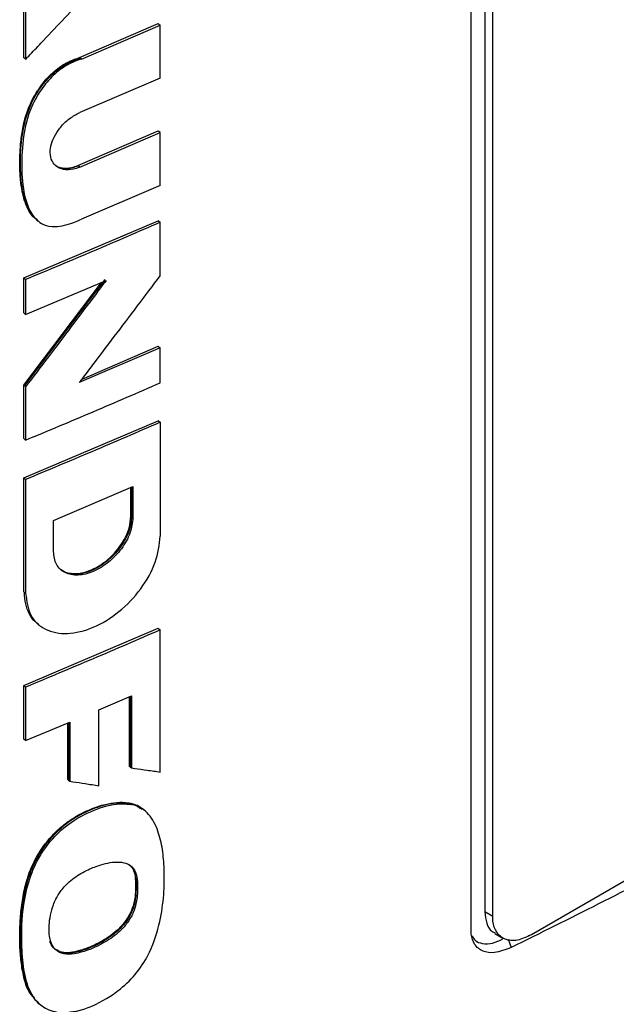
# Model space of a CAD drawing. Extents: x 0.4 to 10.6, y 0.4 to 8.1.
# Drawn here: x 2.9 to 3, y 5.7 to 5.8 of the extents above; entities that cross this region are included whole.
import ezdxf

# ---------------------------------------------------------------- set-up
doc = ezdxf.new("R2010")
doc.units = 0
doc.linetypes.add('SLD-SOLID', pattern=[0])
doc.layers.get('0').update_dxf_attribs({"linetype": 'CONTINUOUS'})

msp = doc.modelspace()

# ---------------------------------------------------------------- linework, layer by layer
at = {"color": 7, "linetype": 'SLD-SOLID'}
for p, q in [((2.9525, 5.66951), (2.9525, 5.85873)), ((2.95502, 5.85812), (2.95502, 5.67282)), ((2.95645, 5.672), (2.95645, 5.85729)), ((2.87102, 5.82837), (2.87102, 5.83888)), ((2.87138, 5.8386), (2.87138, 5.82809)), ((2.8812, 5.82841), (2.89554, 5.83457)), ((2.88156, 5.82812), (2.8959, 5.83429)), ((2.89565, 5.83447), (2.89554, 5.83457)), ((2.89565, 5.83447), (2.8959, 5.83429)), ((2.8959, 5.82467), (2.8959, 5.83429)), ((2.87114, 5.82828), (2.87102, 5.82837)), ((2.87114, 5.82828), (2.87138, 5.82809)), ((2.8812, 5.82841), (2.88132, 5.82831)), ((2.88156, 5.82812), (2.88132, 5.82831)), ((2.8959, 5.82467), (2.88124, 5.81837)), ((2.88088, 5.80873), (2.89554, 5.81503)), ((2.89565, 5.81494), (2.89554, 5.81503)), ((2.8959, 5.81475), (2.89565, 5.81494)), ((2.88124, 5.80845), (2.8959, 5.81475)), ((2.8959, 5.80512), (2.8959, 5.81475)), ((2.88088, 5.80873), (2.881, 5.80864)), ((2.88124, 5.80845), (2.881, 5.80864)), ((2.8959, 5.80512), (2.88156, 5.79896)), ((2.87346, 5.79876), (2.87369, 5.79858)), ((2.87102, 5.78826), (2.89554, 5.79868)), ((2.89565, 5.79859), (2.89554, 5.79868)), ((2.89565, 5.79859), (2.8959, 5.7984)), ((2.8959, 5.78867), (2.8959, 5.7984)), ((2.87102, 5.78191), (2.87102, 5.78826)), ((2.87138, 5.78798), (2.87102, 5.78826)), ((2.87102, 5.76875), (2.88517, 5.78743)), ((2.88577, 5.78798), (2.87114, 5.76865)), ((2.87138, 5.78798), (2.87138, 5.78163)), ((2.87138, 5.78163), (2.88602, 5.78779)), ((2.87138, 5.78163), (2.87102, 5.78191)), ((2.8959, 5.77554), (2.88115, 5.7692)), ((2.88165, 5.76985), (2.89554, 5.77582)), ((2.89565, 5.77572), (2.89554, 5.77582)), ((2.89565, 5.77572), (2.8959, 5.77554)), ((2.8959, 5.76916), (2.8959, 5.77554)), ((2.87102, 5.75902), (2.87102, 5.76875)), ((2.87114, 5.76865), (2.87102, 5.76875)), ((2.87114, 5.76865), (2.87138, 5.76846)), ((2.87138, 5.76846), (2.87138, 5.75874)), ((2.87102, 5.75185), (2.89554, 5.76227)), ((2.89565, 5.76217), (2.89554, 5.76227)), ((2.89565, 5.76217), (2.8959, 5.76199)), ((2.8959, 5.76199), (2.8959, 5.74124)), ((2.87102, 5.75902), (2.87138, 5.75874)), ((2.87102, 5.7311), (2.87102, 5.75185)), ((2.87138, 5.75156), (2.87102, 5.75185)), ((2.87138, 5.75156), (2.87138, 5.73081)), ((2.87644, 5.74411), (2.89092, 5.75027)), ((2.89056, 5.74489), (2.89056, 5.75012)), ((2.89067, 5.75017), (2.89067, 5.74479)), ((2.89092, 5.75027), (2.89092, 5.74461)), ((2.87644, 5.73845), (2.87644, 5.74411)), ((2.89067, 5.74479), (2.89056, 5.74489)), ((2.89092, 5.74461), (2.89067, 5.74479)), ((3.0789, 5.73527), (2.96349, 5.66865)), ((2.87114, 5.731), (2.87102, 5.7311)), ((2.87138, 5.73081), (2.87114, 5.731)), ((2.87102, 5.71403), (2.89554, 5.72446)), ((2.87366, 5.72519), (2.8739, 5.725)), ((2.89565, 5.72436), (2.89554, 5.72446)), ((2.89565, 5.72436), (2.8959, 5.72418)), ((2.8959, 5.69828), (2.8959, 5.72418)), ((2.87102, 5.70429), (2.87102, 5.71403)), ((2.87138, 5.71375), (2.87102, 5.71403)), ((2.87138, 5.71375), (2.87138, 5.70401)), ((2.88469, 5.7096), (2.89068, 5.71217)), ((2.89032, 5.69931), (2.89032, 5.71201)), ((2.89044, 5.71206), (2.89044, 5.69921)), ((2.89068, 5.71217), (2.89068, 5.69903)), ((2.88469, 5.6958), (2.88469, 5.7096)), ((2.87138, 5.70401), (2.8794, 5.70736)), ((2.8794, 5.70736), (2.8794, 5.69662)), ((2.87904, 5.6969), (2.87904, 5.70721)), ((2.87138, 5.70401), (2.87102, 5.70429)), ((2.89044, 5.69921), (2.89032, 5.69931)), ((2.89044, 5.69921), (2.89068, 5.69903)), ((2.87916, 5.69681), (2.87904, 5.6969)), ((2.87916, 5.69681), (2.8794, 5.69662)), ((2.89024, 5.69258), (2.89013, 5.69267)), ((2.89049, 5.69239), (2.89024, 5.69258)), ((2.89273, 5.69151), (2.89253, 5.69166)), ((2.89273, 5.69151), (2.89253, 5.69166)), ((2.89289, 5.69139), (2.89264, 5.69158)), ((2.89286, 5.6914), (2.89281, 5.69144)), ((2.89134, 5.67902), (2.89146, 5.67893)), ((2.89171, 5.67874), (2.89146, 5.67893)), ((2.95645, 5.672), (2.95502, 5.67282)), ((2.95686, 5.66889), (2.95829, 5.66806))]:
    msp.add_line(p, q, dxfattribs=at)
at = {"color": 8, "linetype": 'SLD-SOLID'}
for p, q in [((2.87916, 5.70726), (2.87916, 5.69681)), ((2.95925, 5.66782), (2.9598, 5.66631))]:
    msp.add_line(p, q, dxfattribs=at)
at = {"color": 7, "linetype": 'SLD-SOLID'}
for points, knots in [([(2.87138, 5.82809), (2.87156, 5.82828), (2.87249, 5.82925), (2.87472, 5.83159), (2.87805, 5.83511), (2.88064, 5.83786), (2.88193, 5.83923)], [0, 0, 0, 0, 0.052468, 0.262338, 0.631167, 1, 1, 1, 1]), ([(2.87339, 5.79893), (2.87321, 5.79904), (2.87272, 5.79934), (2.87218, 5.80014), (2.87163, 5.80111), (2.87121, 5.80219), (2.87089, 5.80333), (2.87065, 5.80453), (2.87047, 5.80577), (2.87036, 5.80704), (2.87029, 5.80877), (2.87031, 5.81054), (2.87046, 5.8128), (2.87067, 5.81463), (2.87104, 5.81651), (2.87144, 5.81794), (2.87202, 5.81954), (2.87284, 5.82126), (2.87392, 5.82297), (2.87508, 5.82444), (2.87628, 5.82565), (2.87753, 5.82665), (2.87917, 5.82769), (2.8804, 5.82812), (2.8812, 5.82841)], [0, 0, 0, 0, 0.023421, 0.063118, 0.102788, 0.14244, 0.182081, 0.221714, 0.26134, 0.300964, 0.340587, 0.419869, 0.459489, 0.5388, 0.578439, 0.618095, 0.657767, 0.711554, 0.762132, 0.807127, 0.848467, 0.888084, 0.927697, 1, 1, 1, 1]), ([(2.88156, 5.82812), (2.88134, 5.82806), (2.88025, 5.82772), (2.87824, 5.82673), (2.87574, 5.82462), (2.87362, 5.82183), (2.8717, 5.81798), (2.87075, 5.81315), (2.87055, 5.8078), (2.87103, 5.8032), (2.87236, 5.79979), (2.87422, 5.7979), (2.87703, 5.79745), (2.87951, 5.79808), (2.88112, 5.79877), (2.88156, 5.79896)], [0, 0, 0, 0, 0.015742, 0.079309, 0.143151, 0.207376, 0.280848, 0.397897, 0.525946, 0.657647, 0.739771, 0.822742, 0.883039, 0.968698, 1, 1, 1, 1]), ([(2.88124, 5.80845), (2.88102, 5.80837), (2.88016, 5.80803), (2.87867, 5.80785), (2.8771, 5.80833), (2.8761, 5.80946), (2.87576, 5.81098), (2.87601, 5.81267), (2.87674, 5.81437), (2.87791, 5.816), (2.87946, 5.81746), (2.88064, 5.81806), (2.88124, 5.81837)], [0, 0, 0, 0, 0.040674, 0.16184, 0.282201, 0.393559, 0.494527, 0.589029, 0.68295, 0.781469, 0.888122, 1, 1, 1, 1]), ([(2.87682, 5.80876), (2.87684, 5.80873), (2.87702, 5.80855), (2.8775, 5.8084), (2.87841, 5.80819), (2.87957, 5.80826), (2.8805, 5.80859), (2.88088, 5.80873)], [0, 0, 0, 0, 0.025812, 0.204809, 0.383759, 0.744457, 1, 1, 1, 1]), ([(2.8959, 5.7984), (2.89387, 5.79752), (2.88982, 5.79576), (2.88166, 5.79227), (2.87549, 5.78969), (2.87138, 5.78798)], [0, 0, 0, 0, 0.2500176, 0.5000352, 1, 1, 1, 1]), ([(2.88115, 5.7692), (2.88132, 5.76942), (2.88214, 5.77049), (2.88426, 5.77327), (2.88762, 5.7777), (2.89172, 5.78311), (2.89451, 5.78682), (2.8959, 5.78867)], [0, 0, 0, 0, 0.033122, 0.165611, 0.43059, 0.715294, 1, 1, 1, 1]), ([(2.88602, 5.78779), (2.88585, 5.78757), (2.88504, 5.78649), (2.88294, 5.78369), (2.87961, 5.77929), (2.87554, 5.77392), (2.87277, 5.77028), (2.87138, 5.76846)], [0, 0, 0, 0, 0.033359, 0.166794, 0.433665, 0.716831, 1, 1, 1, 1]), ([(2.87138, 5.75874), (2.87344, 5.75959), (2.87756, 5.76131), (2.88575, 5.76477), (2.89184, 5.7674), (2.8959, 5.76916)], [0, 0, 0, 0, 0.250018, 0.500035, 1, 1, 1, 1]), ([(2.8959, 5.76199), (2.89383, 5.76109), (2.88968, 5.75928), (2.88152, 5.75579), (2.8754, 5.75324), (2.87138, 5.75156)], [0, 0, 0, 0, 0.255769, 0.511539, 1, 1, 1, 1]), ([(2.89092, 5.74461), (2.89081, 5.74368), (2.89058, 5.74179), (2.88889, 5.73884), (2.88651, 5.73635), (2.8837, 5.73465), (2.88088, 5.73396), (2.87849, 5.73442), (2.87678, 5.73593), (2.87655, 5.73762), (2.87644, 5.73845)], [0, 0, 0, 0, 0.119762, 0.242624, 0.369788, 0.499999, 0.630222, 0.757395, 0.880249, 1, 1, 1, 1]), ([(2.89067, 5.74479), (2.89065, 5.74434), (2.89059, 5.74344), (2.89016, 5.74198), (2.88949, 5.74053), (2.88828, 5.73864), (2.88626, 5.73654), (2.88345, 5.73483), (2.88066, 5.73417), (2.8787, 5.73447), (2.8779, 5.73508), (2.8777, 5.73524)], [0, 0, 0, 0, 0.074742, 0.15019, 0.226579, 0.304161, 0.462685, 0.624995, 0.78732, 0.945856, 1, 1, 1, 1]), ([(2.87779, 5.73518), (2.87782, 5.73514), (2.87826, 5.73467), (2.87968, 5.73438), (2.88192, 5.73448), (2.88452, 5.73555), (2.88705, 5.73745), (2.88907, 5.73995), (2.89034, 5.74259), (2.89049, 5.74416), (2.89056, 5.74489)], [0, 0, 0, 0, 0.009991, 0.139069, 0.279408, 0.430531, 0.586881, 0.739114, 0.879351, 1, 1, 1, 1]), ([(2.87138, 5.73081), (2.87157, 5.7294), (2.87195, 5.72654), (2.87486, 5.72398), (2.87893, 5.7232), (2.8837, 5.72436), (2.88845, 5.72725), (2.89247, 5.73146), (2.89533, 5.73648), (2.89571, 5.73966), (2.8959, 5.74124)], [0, 0, 0, 0, 0.1196134, 0.2425087, 0.3697509, 0.4999801, 0.6302361, 0.757404, 0.8801922, 1, 1, 1, 1]), ([(3.07994, 5.73568), (3.07057, 5.72941), (3.05182, 5.71686), (3.02224, 5.69914), (2.99169, 5.68214), (2.97043, 5.67159), (2.9598, 5.66631)], [0, 0, 0, 0, 0.249191, 0.498704, 0.749189, 1, 1, 1, 1]), ([(2.8737, 5.72524), (2.87353, 5.72534), (2.87286, 5.72579), (2.87204, 5.72701), (2.87128, 5.72882), (2.87119, 5.73028), (2.87114, 5.731)], [0, 0, 0, 0, 0.095484, 0.400477, 0.701362, 1, 1, 1, 1]), ([(2.8959, 5.72418), (2.89387, 5.72329), (2.88982, 5.72153), (2.88166, 5.71804), (2.87549, 5.71547), (2.87138, 5.71375)], [0, 0, 0, 0, 0.250018, 0.500035, 1, 1, 1, 1]), ([(2.89068, 5.69903), (2.89087, 5.699), (2.89181, 5.69887), (2.89355, 5.69862), (2.8951, 5.6984), (2.8959, 5.69828)], [0, 0, 0, 0, 0.107958, 0.53979, 1, 1, 1, 1]), ([(2.8794, 5.69662), (2.87959, 5.69659), (2.88054, 5.69644), (2.8823, 5.69617), (2.88387, 5.69592), (2.88469, 5.6958)], [0, 0, 0, 0, 0.106989, 0.534946, 1, 1, 1, 1]), ([(2.87296, 5.65714), (2.87261, 5.65753), (2.87169, 5.65854), (2.87101, 5.66089), (2.87059, 5.66323), (2.87036, 5.66567), (2.87028, 5.66766), (2.87031, 5.66971), (2.87041, 5.67179), (2.87062, 5.6739), (2.87097, 5.67605), (2.87133, 5.67768), (2.8721, 5.68032), (2.87346, 5.68321), (2.87543, 5.68589), (2.87698, 5.68755), (2.87859, 5.68892), (2.88028, 5.69006), (2.88233, 5.69118), (2.88531, 5.69236), (2.8881, 5.69292), (2.88977, 5.69271), (2.89013, 5.69267)], [0, 0, 0, 0, 0.042497, 0.110267, 0.177841, 0.211575, 0.279075, 0.312809, 0.346543, 0.414049, 0.44779, 0.48154, 0.515303, 0.610307, 0.655816, 0.694664, 0.733508, 0.772327, 0.811118, 0.872125, 0.972506, 1, 1, 1, 1]), ([(2.89024, 5.69258), (2.88919, 5.69262), (2.88708, 5.69272), (2.88356, 5.69161), (2.88004, 5.68988), (2.87673, 5.68726), (2.87406, 5.68393), (2.87222, 5.68031), (2.87118, 5.67673), (2.87048, 5.67213), (2.87029, 5.66661), (2.87086, 5.66142), (2.87212, 5.65779), (2.87336, 5.65658), (2.87396, 5.656)], [0, 0, 0, 0, 0.075124, 0.151268, 0.22727, 0.302171, 0.375434, 0.446637, 0.516842, 0.586551, 0.725448, 0.864494, 0.934543, 1, 1, 1, 1]), ([(2.88019, 5.65463), (2.87997, 5.6546), (2.87891, 5.65441), (2.87678, 5.6544), (2.87469, 5.65526), (2.8727, 5.6571), (2.87134, 5.66011), (2.8707, 5.66462), (2.87058, 5.67023), (2.87111, 5.67597), (2.87308, 5.68179), (2.87599, 5.68611), (2.87995, 5.68956), (2.88441, 5.69175), (2.88813, 5.69264), (2.89002, 5.69244), (2.89049, 5.69239)], [0, 0, 0, 0, 0.012236, 0.061504, 0.12778, 0.160877, 0.246417, 0.335987, 0.427454, 0.560915, 0.641029, 0.721863, 0.791223, 0.8792, 0.970199, 1, 1, 1, 1]), ([(2.88019, 5.65463), (2.8804, 5.65468), (2.88147, 5.65491), (2.88433, 5.65593), (2.88815, 5.65815), (2.8918, 5.66171), (2.89442, 5.66603), (2.89591, 5.6709), (2.89663, 5.67597), (2.89666, 5.68031), (2.89638, 5.68424), (2.89568, 5.68707), (2.89479, 5.68918), (2.8936, 5.69096), (2.89209, 5.69204), (2.8908, 5.69232), (2.89049, 5.69239)], [0, 0, 0, 0, 0.0142111, 0.0712752, 0.1864833, 0.262345, 0.3384702, 0.4489277, 0.5472228, 0.6478191, 0.7276377, 0.8088836, 0.8540195, 0.899216, 0.9760194, 1, 1, 1, 1]), ([(2.89013, 5.69267), (2.89038, 5.69262), (2.89131, 5.69244), (2.89201, 5.6919), (2.89252, 5.6915)], [0, 0, 0, 0, 0.276891, 1, 1, 1, 1]), ([(2.89262, 5.69155), (2.89258, 5.6916), (2.89199, 5.69222), (2.89109, 5.69241), (2.89024, 5.69258)], [0, 0, 0, 0, 0.070158, 1, 1, 1, 1]), ([(2.87601, 5.66724), (2.87595, 5.66743), (2.87566, 5.66838), (2.87557, 5.67063), (2.87608, 5.67355), (2.8774, 5.67624), (2.87916, 5.67829), (2.88105, 5.67963), (2.8831, 5.68069), (2.88545, 5.68159), (2.88799, 5.68206), (2.8901, 5.68163), (2.89134, 5.68054), (2.89159, 5.67933), (2.89171, 5.67874)], [0, 0, 0, 0, 0.0250472, 0.1261847, 0.2575823, 0.3317006, 0.4061202, 0.5031439, 0.5539819, 0.6420716, 0.7740165, 0.8498601, 0.9263832, 1, 1, 1, 1]), ([(2.89146, 5.67893), (2.89137, 5.6794), (2.89118, 5.68036), (2.89067, 5.68119), (2.89025, 5.68138), (2.89022, 5.6814)], [0, 0, 0, 0, 0.479309, 0.966829, 1, 1, 1, 1]), ([(2.89146, 5.67893), (2.89149, 5.67801), (2.89155, 5.67618), (2.89113, 5.67362), (2.89008, 5.67154), (2.88855, 5.66958), (2.8861, 5.6677), (2.88304, 5.66617), (2.88046, 5.66537), (2.87853, 5.66526), (2.87726, 5.66555), (2.87629, 5.66628), (2.87594, 5.66705), (2.87577, 5.66743)], [0, 0, 0, 0, 0.116762, 0.234588, 0.295662, 0.358333, 0.487124, 0.617948, 0.749289, 0.814461, 0.8779, 0.939388, 1, 1, 1, 1]), ([(2.89171, 5.67874), (2.89172, 5.67852), (2.89177, 5.67745), (2.89177, 5.67562), (2.89128, 5.67323), (2.89022, 5.67115), (2.88854, 5.66917), (2.88557, 5.66699), (2.88223, 5.66553), (2.87927, 5.665), (2.87745, 5.66531), (2.87644, 5.66621), (2.87612, 5.66699), (2.87601, 5.66724)], [0, 0, 0, 0, 0.0277685, 0.1388224, 0.2298443, 0.3042177, 0.3785481, 0.4931294, 0.6961438, 0.7969847, 0.8781471, 0.9599481, 1, 1, 1, 1]), ([(2.89134, 5.67902), (2.89136, 5.67878), (2.89141, 5.67756), (2.89141, 5.67563), (2.89075, 5.67306), (2.88955, 5.67098), (2.8876, 5.66895), (2.88547, 5.66754), (2.88317, 5.66642), (2.88079, 5.66558), (2.8784, 5.66514), (2.87722, 5.66577), (2.87686, 5.66596)], [0, 0, 0, 0, 0.03489, 0.174453, 0.268477, 0.36322, 0.444936, 0.590289, 0.669272, 0.77201, 0.930984, 1, 1, 1, 1]), ([(2.95502, 5.67282), (2.95509, 5.6721), (2.95524, 5.67067), (2.95599, 5.66938), (2.9567, 5.66908), (2.95692, 5.66898)], [0, 0, 0, 0, 0.411191, 0.823655, 1, 1, 1, 1]), ([(2.96349, 5.66865), (2.96263, 5.66824), (2.9609, 5.66744), (2.95865, 5.66766), (2.95709, 5.66893), (2.9565, 5.6706), (2.95646, 5.67171), (2.95645, 5.672)], [0, 0, 0, 0, 0.245282, 0.490984, 0.720193, 0.928176, 1, 1, 1, 1]), ([(2.9598, 5.66631), (2.95876, 5.66592), (2.95693, 5.66521), (2.95459, 5.66552), (2.95309, 5.66672), (2.95254, 5.66828), (2.95251, 5.66926), (2.9525, 5.66951)], [0, 0, 0, 0, 0.289396, 0.514297, 0.740496, 0.935517, 1, 1, 1, 1]), ([(2.95264, 5.6685), (2.95283, 5.66819), (2.95329, 5.66743), (2.95463, 5.66697), (2.95637, 5.66698), (2.95768, 5.66761), (2.95832, 5.66791)], [0, 0, 0, 0, 0.174184, 0.431157, 0.725275, 1, 1, 1, 1])]:
    msp.add_open_spline(points, degree=3, knots=knots, dxfattribs=at)
at = {"color": 8, "linetype": 'SLD-SOLID'}
for points, knots in [([(2.87351, 5.79882), (2.87309, 5.7992), (2.87165, 5.80052), (2.87066, 5.80421), (2.87032, 5.80913), (2.87062, 5.81434), (2.87178, 5.81902), (2.87383, 5.82269), (2.87594, 5.82525), (2.87856, 5.8273), (2.88039, 5.82797), (2.88132, 5.82831)], [0, 0, 0, 0, 0.062607, 0.21603, 0.368956, 0.521909, 0.674757, 0.753111, 0.833687, 0.916253, 1, 1, 1, 1]), ([(2.881, 5.80864), (2.8803, 5.80842), (2.87892, 5.80799), (2.87748, 5.80824), (2.87689, 5.8087), (2.87674, 5.80881)], [0, 0, 0, 0, 0.435235, 0.85988, 1, 1, 1, 1])]:
    msp.add_open_spline(points, degree=3, knots=knots, dxfattribs=at)

doc.saveas('drawing.dxf')
